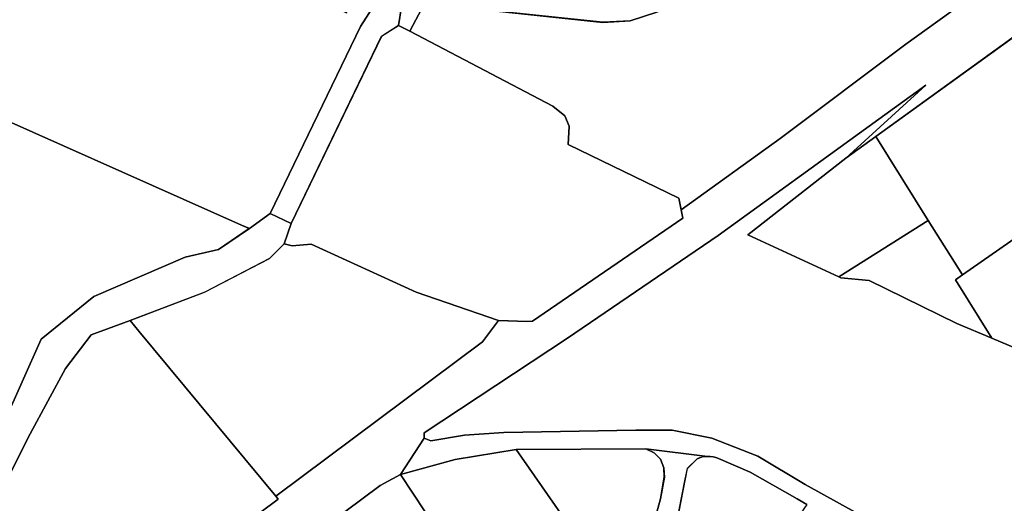
# Model space of a CAD drawing. Extents: x 2581980 to 2590454, y 1219038 to 1225131.
# Drawn here: x 2585418 to 2585650, y 1219939 to 1220053 of the extents above; entities that cross this region are included whole.
import ezdxf

# ---------------------------------------------------------------- set-up
doc = ezdxf.new("R2010")
doc.units = 0
doc.header["$MEASUREMENT"] = 0
doc.layers.add('grundeigentum_privates', color=10, linetype='Continuous')
doc.layers.add('grundeigentum_weiteres', color=10, linetype='Continuous')

# ---------------------------------------------------------------- blocks, each defined once
blk = doc.blocks.new('e322_grundeigentum_AUTOCAD_OD_2_FMEBLOCK148')
at = {"layer": 'grundeigentum_weiteres'}
blk.add_lwpolyline([(-48.8, -67.86), (-44.59, -67.13), (-33.61, -51.07), (-21.14, -32.88), (-21.01, -32.69), (-20.91, -32.57), (-6.26, -11.24), (7.92, 9.42), (18.85, 25.24), (25.99, 35.57), (29.54, 40.7), (32.1, 46.16), (34.4, 51.71), (36.35, 57.38), (37.71, 62.45), (38.64, 67.58), (38.49, 69.74), (37.71, 71.78), (36.22, 73.33), (34.26, 74.27), (48.8, 72.46, 0.10952), (46.38, 71.91), (44.06, 69.65), (43.52, 67.14), (42.04, 59.49), (41.88, 58.87), (41.42, 57.11), (39.82, 52.08), (36.95, 44.88), (33.65, 37.88), (24.28, 24.3), (15.92, 12.18), (6.82, -1), (-0.85, -12.16), (-10.15, -25.71), (-29.92, -54.52), (-40.71, -70.13), (-39.97, -74.27)], format="xyb", close=True, dxfattribs=at)
blk = doc.blocks.new('e322_grundeigentum_AUTOCAD_OD_2_FMEBLOCK208')
at = {"layer": 'grundeigentum_weiteres'}
for points in [[(-172.59, -116.06), (-119.25, -76.3), (-119.84, -75.58), (-71.1, -39.23), (-67.38, -34.22), (-60.64, -34.42), (-59.36, -34.41), (-23.92, -10.13), (-24.28, -8.16), (-0.97, 8.67), (28.62, 30.9), (44.28, 42.2), (64.76, 56.96)], [(55.05, 33.33), (21.52, 9.09), (14.45, 4.02), (33.37, 21.24), (19.97, 11.53), (-15.62, -14.17), (-51.07, -38.4), (-84.84, -60.67), (-84.89, -61.96), (-90.44, -70.52), (-95.26, -73.1), (-107.58, -82.28)]]:
    blk.add_lwpolyline(points, dxfattribs=at)
blk = doc.blocks.new('e322_grundeigentum_AUTOCAD_OD_2_FMEBLOCK683')
at = {"layer": 'grundeigentum_weiteres'}
blk.add_lwpolyline([(-153.38, 40.38), (-155.69, 41.69), (-166.76, 47.99), (-174.2, 51.15, 0.116872), (-176.81, 51.67), (-191.35, 53.48), (-221.87, 53.33), (-236.24, 50.94), (-249.13, 47.38), (-243.58, 55.94), (-241.97, 55.37), (-234.03, 56.7), (-224.76, 57.3), (-193.65, 57.84), (-185.16, 57.85), (-175.81, 55.98), (-164.91, 51.73), (-153.76, 45.03), (-137.61, 36.09)], format="xyb", dxfattribs=at)
blk = doc.blocks.new('e322_grundeigentum_AUTOCAD_OD_2_FMEBLOCK1525')
at = {"layer": 'grundeigentum_weiteres'}
blk.add_lwpolyline([(-3.04, -1.98), (-2.32, 2.42), (-1.46, 2.82), (0.03, 3.3), (1.54, 3.36), (3.04, 3.21), (-0.39, -3.36)], close=True, dxfattribs=at)
blk = doc.blocks.new('e322_grundeigentum_AUTOCAD_OD_2_FMEBLOCK1762')
at = {"layer": 'grundeigentum_weiteres'}
for points in [[(-45.11, -68.8), (-51.4, -70.81), (-57.78, -71.16), (-99.86, -66.7)], [(-105.22, -67.49), (-105.95, -71.88), (-109.99, -74.46), (-131.22, -118.56), (-136.2, -116.16), (-114.89, -72.17), (-111.57, -66.9)]]:
    blk.add_lwpolyline(points, dxfattribs=at)
blk = doc.blocks.new('e322_grundeigentum_AUTOCAD_OD_2_FMEBLOCK1818')
at = {"layer": 'grundeigentum_weiteres'}
blk.add_lwpolyline([(78.76, 64.44), (87.73, 84.58), (100.09, 94.61), (121.61, 103.91), (129.5, 105.72), (136.76, 110.63), (141.66, 114.21), (146.64, 111.81), (144.93, 107.04), (141.48, 103.56), (126.24, 95.61), (108.69, 88.95), (99.51, 85.63), (93.41, 77.63), (85.11, 62.31), (79.47, 51.01)], dxfattribs=at)
blk = doc.blocks.new('e322_grundeigentum_AUTOCAD_OD_2_FMEBLOCK1863')
at = {"layer": 'grundeigentum_weiteres'}
blk.add_lwpolyline([(-128.02, -33.04), (-144.17, -24.1), (-155.32, -17.39), (-166.22, -13.15), (-175.57, -11.28), (-184.06, -11.29), (-215.17, -11.83), (-224.44, -12.43), (-232.38, -13.75), (-233.99, -13.18), (-233.94, -11.89), (-200.17, 10.38), (-164.72, 34.6), (-129.13, 60.31), (-115.73, 70.02), (-134.64, 52.79), (-157.68, 34.74), (-136.26, 24.83), (-135.79, 24.62), (-129.1, 23.95), (-108.49, 13.84), (-100.21, 10.36), (-90.55, 6.28)], dxfattribs=at)
blk = doc.blocks.new('e322_grundeigentum_AUTOCAD_OD_2_FMEBLOCK1871')
at = {"layer": 'grundeigentum_weiteres'}
blk.add_lwpolyline([(-53.72, -12.23), (-53.12, -4.49), (-36.95, 38.7), (-34.87, 44.27), (-25.71, 39.51), (-7.78, 30.19), (41.22, 6.57), (51.63, 27.49), (53.71, 20.11), (47.86, 8.57), (44.53, 3.3), (23.23, -40.69), (18.33, -44.27), (16.5, -43.46)], close=True, dxfattribs=at)
blk = doc.blocks.new('e322_grundeigentum_AUTOCAD_OD_2_FMEBLOCK1892')
at = {"layer": 'grundeigentum_weiteres'}
blk.add_lwpolyline([(-46.98, -16.59), (-45.27, -11.82), (-24.05, 32.28), (-20, 34.86), (-17.35, 33.47), (16.33, 15.81), (19.21, 13.58), (20.24, 11.13), (19.94, 6.81), (46.02, -5.85), (46.62, -8.6), (46.98, -10.57), (11.55, -34.85), (10.27, -34.86), (3.53, -34.66), (-15.82, -27.96), (-40.57, -16.71), (-45.03, -17.04)], close=True, dxfattribs=at)
blk = doc.blocks.new('e322_grundeigentum_AUTOCAD_OD_2_FMEBLOCK1993')
at = {"layer": 'grundeigentum_privates'}
blk.add_lwpolyline([(-66.26, 6.13), (-62.83, 12.7), (-20.75, 8.23), (-14.37, 8.58), (-8.08, 10.59), (46.73, 34.31), (49.91, 35.47), (51.85, 35.94), (55.48, 35.46), (55.97, 34.56), (66.27, 14.41), (50.61, 3.12), (21.01, -19.12), (-2.3, -35.94), (-2.9, -33.19), (-28.98, -20.53), (-28.68, -16.21), (-29.71, -13.76), (-32.59, -11.53)], close=True, dxfattribs=at)
blk = doc.blocks.new('e322_grundeigentum_AUTOCAD_OD_2_FMEBLOCK2514')
at = {"layer": 'grundeigentum_privates'}
blk.add_lwpolyline([(-21.19, -0.83), (-19.58, 0.29), (6.81, 18.72), (14.95, 7.13), (21.19, -1.8), (-2.98, -18.72), (-12.64, -14.64)], close=True, dxfattribs=at)
blk = doc.blocks.new('e322_grundeigentum_AUTOCAD_OD_2_FMEBLOCK3758')
at = {"layer": 'grundeigentum_privates'}
blk.add_lwpolyline([(-25.94, 4.17), (7.59, 28.41), (25.94, 4.33), (15.73, -2.58), (20.88, -9.97), (-5.52, -28.41), (-13.56, -15.57)], close=True, dxfattribs=at)
blk = doc.blocks.new('e322_grundeigentum_AUTOCAD_OD_2_FMEBLOCK4443')
at = {"layer": 'grundeigentum_privates'}
blk.add_lwpolyline([(-36.02, 40.75), (34.19, 9.52), (36.02, 8.71), (28.76, 3.8), (20.87, 1.99), (-0.65, -7.31), (-13.01, -17.34), (-21.98, -37.48), (-24.26, -40.75), (-26.07, -27.86)], close=True, dxfattribs=at)
blk = doc.blocks.new('e322_grundeigentum_AUTOCAD_OD_2_FMEBLOCK4946')
at = {"layer": 'grundeigentum_privates'}
blk.add_lwpolyline([(-17.45, 13.9), (13.07, 14.05), (15.03, 13.11), (16.52, 11.56), (17.3, 9.52), (17.45, 7.37), (16.52, 2.24), (15.16, -2.83), (13.21, -8.51), (10.9, -14.05), (-1.94, -5.23), (-6.36, -2.12), (-7.05, -1.12)], close=True, dxfattribs=at)
blk = doc.blocks.new('e322_grundeigentum_AUTOCAD_OD_2_FMEBLOCK5532')
at = {"layer": 'grundeigentum_privates'}
blk.add_lwpolyline([(-17.27, 9.86), (-4.95, 19.04), (-0.13, 21.62), (17.27, -4.72), (6.34, -20.61), (5.64, -21.62), (0.03, -17.09), (1.03, -16.24), (-3.84, -10.42)], close=True, dxfattribs=at)
blk = doc.blocks.new('e322_grundeigentum_AUTOCAD_OD_2_FMEBLOCK5812')
at = {"layer": 'grundeigentum_privates'}
blk.add_lwpolyline([(-18.83, 10.2), (-5.95, 13.76), (8.43, 16.15), (18.83, 1.12), (16.28, -2.5), (9.4, -7.71), (-1.16, -15.75), (-1.43, -16.15)], close=True, dxfattribs=at)
blk = doc.blocks.new('e322_grundeigentum_AUTOCAD_OD_2_FMEBLOCK6448')
at = {"layer": 'grundeigentum_privates'}
blk.add_lwpolyline([(-21.24, -6.61), (1.79, 11.44), (8.86, 16.52), (21.24, -3.23), (0.18, -16.52)], close=True, dxfattribs=at)
blk = doc.blocks.new('e322_grundeigentum_AUTOCAD_OD_2_FMEBLOCK6521')
at = {"layer": 'grundeigentum_privates'}
blk.add_lwpolyline([(-32.7, 0.99), (-31.4, 2.97), (-25.76, 14.27), (-17.46, 29.59), (-11.36, 37.59), (-2.18, 40.91), (-0.14, 38.45), (32.11, -0.43), (32.7, -1.15), (-20.64, -40.91), (-24.54, -39.73), (-28.41, -38.43), (-30.55, -20.13)], close=True, dxfattribs=at)
blk = doc.blocks.new('e322_grundeigentum_AUTOCAD_OD_2_FMEBLOCK6804')
at = {"layer": 'grundeigentum_privates'}
blk.add_lwpolyline([(-18.03, 0.6), (3.04, 13.88), (11.09, 1.05), (9.48, -0.07), (18.03, -13.88), (9.74, -10.4), (-10.87, -0.29), (-17.56, 0.39)], close=True, dxfattribs=at)
blk = doc.blocks.new('e322_grundeigentum_AUTOCAD_OD_2_FMEBLOCK7018')
at = {"layer": 'grundeigentum_privates'}
blk.add_lwpolyline([(-15.17, -0.09), (-15.01, 0.53), (-13.54, 8.18), (-12.99, 10.69), (-10.67, 12.96, -0.10952), (-8.25, 13.51, -0.116872), (-5.64, 12.98), (1.8, 9.83), (12.86, 3.52), (15.17, 2.21), (9.27, -6.41), (4.41, -13.51)], format="xyb", close=True, dxfattribs=at)
blk = doc.blocks.new('e322_grundeigentum_AUTOCAD_OD_2_FMEBLOCK7747')
at = {"layer": 'grundeigentum_privates'}
blk.add_lwpolyline([(-43.38, 11.63), (-25.83, 18.29), (-10.58, 26.24), (-7.13, 29.72), (-5.18, 29.27), (-0.72, 29.6), (24.03, 18.35), (43.38, 11.65), (39.66, 6.64), (-9.08, -29.72), (-41.34, 9.17)], close=True, dxfattribs=at)

msp = doc.modelspace()

# ---------------------------------------------------------------- block references
at = {"layer": 'grundeigentum_privates'}
for name, p in [('e322_grundeigentum_AUTOCAD_OD_2_FMEBLOCK1993', (2585575.856, 1220043.6475)), ('e322_grundeigentum_AUTOCAD_OD_2_FMEBLOCK3758', (2585645.3065, 1220020.7845)), ('e322_grundeigentum_AUTOCAD_OD_2_FMEBLOCK4443', (2585435.7615, 1219994.5925)), ('e322_grundeigentum_AUTOCAD_OD_2_FMEBLOCK6448', (2585610.504, 1220008.44)), ('e322_grundeigentum_AUTOCAD_OD_2_FMEBLOCK2514', (2585659.375, 1219992.089)), ('e322_grundeigentum_AUTOCAD_OD_2_FMEBLOCK6804', (2585628.7055, 1219991.329)), ('e322_grundeigentum_AUTOCAD_OD_2_FMEBLOCK7747', (2585487.0875, 1219969.996)), ('e322_grundeigentum_AUTOCAD_OD_2_FMEBLOCK6521', (2585445.893, 1219940.7125)), ('e322_grundeigentum_AUTOCAD_OD_2_FMEBLOCK4946', (2585552.1145, 1219937.3875)), ('e322_grundeigentum_AUTOCAD_OD_2_FMEBLOCK5812', (2585526.235, 1219935.144)), ('e322_grundeigentum_AUTOCAD_OD_2_FMEBLOCK7018', (2585587.9795, 1219936.1295)), ('e322_grundeigentum_AUTOCAD_OD_2_FMEBLOCK5532', (2585507.538, 1219923.7155))]:
    msp.add_blockref(name, p, dxfattribs=at)
at = {"layer": 'grundeigentum_weiteres'}
for name, p in [('e322_grundeigentum_AUTOCAD_OD_2_FMEBLOCK1762', (2585612.8845, 1220123.0425)), ('e322_grundeigentum_AUTOCAD_OD_2_FMEBLOCK208', (2585597.843, 1220015.862)), ('e322_grundeigentum_AUTOCAD_OD_2_FMEBLOCK1871', (2585453.456, 1220047.5745)), ('e322_grundeigentum_AUTOCAD_OD_2_FMEBLOCK1525', (2585509.9765, 1220053.138)), ('e322_grundeigentum_AUTOCAD_OD_2_FMEBLOCK1892', (2585526.9365, 1220016.3045)), ('e322_grundeigentum_AUTOCAD_OD_2_FMEBLOCK1863', (2585746.9415, 1219967.0895)), ('e322_grundeigentum_AUTOCAD_OD_2_FMEBLOCK1818', (2585335.024, 1219892.673)), ('e322_grundeigentum_AUTOCAD_OD_2_FMEBLOCK683', (2585756.5315, 1219897.961)), ('e322_grundeigentum_AUTOCAD_OD_2_FMEBLOCK148', (2585530.9225, 1219877.171))]:
    msp.add_blockref(name, p, dxfattribs=at)

doc.saveas('drawing.dxf')
